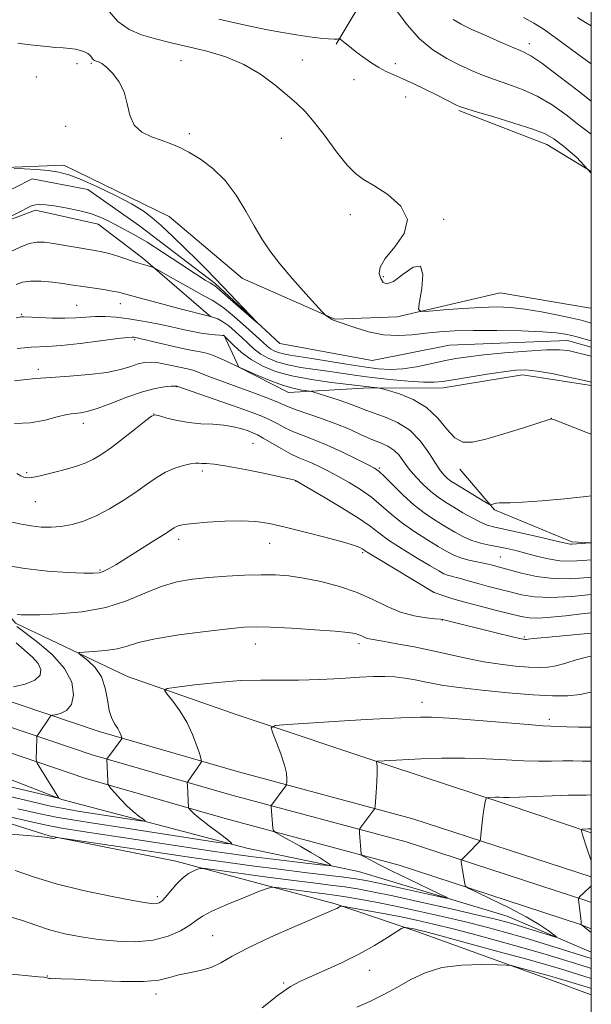
# Model space of a CAD drawing. Extents: x 2162300 to 2165200, y 297300 to 300200.
# Drawn here: x 2164859 to 2165000, y 298109 to 298353 of the extents above; entities that cross this region are included whole.
import ezdxf

# ---------------------------------------------------------------- set-up
doc = ezdxf.new("R2010")
doc.units = 0
doc.header["$MEASUREMENT"] = 0
doc.linetypes.add('rvrstm', pattern=[117.1, 50, -3.9, 0.5, -3.9, 0.5, -3.9, 0.5, -3.9, 50])
for name, color, linetype, lineweight in [('BREAKLINE DTM HARD', 7, 'Continuous', 0), ('CONTOUR INDEX', 41, 'Continuous', 13), ('CONTOUR INTERMEDIATE', 44, 'Continuous', 0), ('GRID LINE', 7, 'Continuous', 0), ('SPOT ELEVATION DTM', 2, 'Continuous', 13), ('STREAM - RIVER SINGLE LINE', 142, 'rvrstm', 0)]:
    doc.layers.add(name, color=color, linetype=linetype, lineweight=lineweight)

msp = doc.modelspace()

# ---------------------------------------------------------------- linework, layer by layer
at = {"layer": 'BREAKLINE DTM HARD', "extrusion": (0.1243644888119799, 0.2680249702998146, 0.955351291001545), "elevation": 350217.469633669, "flags": 128}
msp.add_lwpolyline([(-1838325.153004768, -1128772.06451437), (-1838312.414041388, -1128773.570577448), (-1838289.086712817, -1128771.979904084)], dxfattribs=at)
at = {"layer": 'BREAKLINE DTM HARD'}
for points in [[(2165000, 298415.41, 1070.03), (2164995.7, 298408.34, 1069.74), (2164981.94, 298393.43, 1068.92), (2164972.93, 298385.97, 1065.33), (2164948.04, 298365.19, 1062.46), (2164936.94, 298346.57, 1059.8)], [(2164726.26, 298314.65, 1054.24), (2164716.13, 298328.42, 1054.24), (2164712.37, 298342.75, 1053.98), (2164719.78, 298351.8, 1053.42), (2164727.77, 298344.39, 1052.49), (2164737.9, 298329.02, 1051.16), (2164758.12, 298316.33, 1050.75), (2164780.98, 298307.37, 1051.57), (2164803.31, 298296.82, 1052.13), (2164818.71, 298295.8, 1053.26), (2164831.43, 298305.39, 1053.67), (2164855.29, 298316.08, 1054.08), (2164869.63, 298316.66, 1054.85), (2164895.68, 298303.99, 1054.7), (2164913.78, 298288.64, 1055.36), (2164936.65, 298278.62, 1056.08), (2164952.04, 298279.19, 1057.72), (2164977.51, 298285.11, 1059.15), (2164999.3, 298281.46, 1059.62), (2165000, 298281.31, 1059.637)], [(2164905.98, 298279.22, 1058), (2164889.17, 298293.73, 1055.62), (2164878.12, 298302.08, 1054.6), (2164862.66, 298305.57, 1054.43), (2164850.77, 298301.12, 1053.98), (2164841.51, 298296.68, 1053.94), (2164833.59, 298290.48, 1053.54)], [(2164909.19, 298274.75, 1059.94), (2164912.93, 298266.8, 1061.99), (2164925.16, 298260.46, 1062.7), (2164943.74, 298261.58, 1060.35), (2164963.39, 298261.64, 1058.66), (2164983.03, 298264.88, 1058.6), (2165000, 298262.23, 1058.266)], [(2164885.4, 298190.32, 1077.34), (2164857.74, 298203.52, 1074.37), (2164841.76, 298222.59, 1071.71), (2164826.31, 298240.07, 1069.86), (2164815.66, 298249.06, 1067.45), (2164797.05, 298256.97, 1060.64)], [(2164967.54, 298241.57, 1060.55), (2164976.07, 298231.51, 1062.19), (2164995.21, 298223.6, 1063.72), (2165000, 298223.38, 1063.969)], [(2164658.25, 298206.25, 1063.54), (2164680.82, 298211.15, 1063.18), (2164713.35, 298214.5, 1063.13), (2164747.03, 298212.97, 1063.95), (2164785.56, 298205.73, 1065.8), (2164818.31, 298196.7, 1068.46), (2164851.96, 298185.59, 1072.25), (2164878.42, 298176.68, 1075.43), (2164912.79, 298166.75, 1078.91), (2164955.93, 298155.16, 1082.86), (2165000, 298140.783, 1085.879)], [(2164659.36, 298201.12, 1063.74), (2164681.65, 298205.96, 1063.38), (2164713.5, 298209.24, 1063.33), (2164746.43, 298207.74, 1064.15), (2164784.15, 298199.89, 1066), (2164816.57, 298190.96, 1068.66), (2164850.06, 298179.9, 1072.45), (2164876.63, 298170.95, 1075.63), (2164911.18, 298160.97, 1079.11), (2164954.22, 298149.41, 1083.06), (2164999.4, 298134.67, 1086.18), (2165000, 298134.423, 1086.235)], [(2164660.47, 298195.99, 1063.54), (2164682.48, 298200.77, 1063.18), (2164713.65, 298203.98, 1063.13), (2164745.73, 298202.52, 1063.95), (2164782.74, 298194.05, 1065.8), (2164814.83, 298185.22, 1068.46), (2164848.16, 298174.21, 1072.25), (2164874.84, 298165.22, 1075.43), (2164909.57, 298155.19, 1078.91), (2164952.51, 298143.66, 1082.86), (2164997.32, 298129.04, 1085.98), (2165000, 298127.937, 1086.23)], [(2164914.87, 298147.86, 1078.28), (2164869.17, 298159.94, 1074.08), (2164832.49, 298174.17, 1069.67), (2164800.06, 298185.23, 1066.39), (2164771.9, 298191.52, 1063.32), (2164741.62, 298197.27, 1061.57), (2164712.94, 298198.25, 1062.14), (2164688.52, 298197.65, 1062.19), (2164660.39, 298192.79, 1063.01), (2164637.58, 298184.23, 1063.01), (2164625.38, 298177.82, 1063.62), (2164610.02, 298166.09, 1064.55), (2164596.25, 298152.78, 1065.88), (2164578.8, 298129.89, 1067.93), (2164565.6, 298103.3, 1069.87), (2164550.29, 298072.46, 1072.69), (2164531.28, 298035.23, 1076.13), (2164506.98, 297993.75, 1079.71), (2164490.08, 297960.77, 1084.22), (2164466.84, 297917.69, 1088.37), (2164447.3, 297879.94, 1092.62), (2164432.02, 297841.13, 1096.42), (2164414.07, 297803.91, 1100)], [(2164885.4, 298190.32, 1077.34), (2164912.51, 298180.84, 1079.39), (2164950.25, 298168.21, 1082.26), (2164978.95, 298158.73, 1084.36), (2165000, 298151.675, 1086.23)], [(2165000, 298111.635, 1093.313), (2164991.96, 298114.64, 1092.83), (2164956.88, 298127.28, 1090.42), (2164936.68, 298134.12, 1087.81), (2164897.36, 298144.63, 1083.3), (2164866.01, 298150.91, 1081.92), (2164819.24, 298165.64, 1078.84), (2164791.6, 298173.52, 1077.05), (2164772.47, 298177.72, 1074.9)], [(2165000, 298122.218, 1084.725), (2164979.18, 298131.07, 1082.89), (2164942.5, 298142.11, 1080.53), (2164914.87, 298147.86, 1078.28)]]:
    msp.add_polyline3d(points, dxfattribs=at)
at = {"layer": 'CONTOUR INDEX', "flags": 128}
for points, elevation in [([(2164907.944, 298352.7990000001), (2164911.898, 298351.89), (2164916.032, 298350.9780000001), (2164920.005, 298350.165), (2164923.732, 298349.4671000001), (2164927.193, 298348.883), (2164930.342, 298348.4120000001), (2164933.034, 298348.067), (2164935.097, 298347.866), (2164936.424, 298347.8099000001), (2164937.164, 298347.8470000001), (2164937.528, 298347.9130000001), (2164937.7231, 298347.936), (2164937.9371, 298347.829), (2164940.262, 298345.9720000001), (2164941.76, 298344.812), (2164943.571, 298343.454), (2164945.546, 298342.061), (2164947.502, 298340.827), (2164949.333, 298339.8690000001), (2164951.229, 298339.0210000001), (2164953.451, 298338.046), (2164956.154, 298336.7810000001), (2164959.05, 298335.3690000001), (2164961.7439, 298334.0260000001), (2164966.658, 298331.5370000001), (2164967.472, 298331.1580000001), (2164968.722, 298330.7280000001), (2164971.292, 298329.958), (2164975.688, 298328.6690000001), (2164980.894, 298327.1031000001), (2164985.514, 298325.613), (2164988.567, 298324.411), (2164990.734, 298323.1570000001), (2164993.1081, 298321.372), (2164996.445, 298318.611), (2165000, 298314.716)], 1060), ([(2165000, 298250.1630000001), (2164998.682, 298250.6730000001), (2164990.899, 298253.7110000001), (2164990.249, 298253.942), (2164990.073, 298253.97), (2164989.8609, 298253.914), (2164983.012, 298251.719), (2164978.352, 298250.2671000001), (2164973.952, 298248.9780000001), (2164970.654, 298248.216), (2164968.251, 298248.242), (2164966.28, 298249.287), (2164964.311, 298251.433), (2164962.07, 298254.1580000001), (2164959.317, 298256.791), (2164955.9749, 298258.7930000001), (2164952.602, 298260.1510000001), (2164949.915, 298260.9830000001), (2164948.409, 298261.414), (2164947.693, 298261.589), (2164947.151, 298261.6560000001), (2164944.305, 298261.947), (2164942.189, 298262.214), (2164935.768, 298262.9940000001), (2164930.856, 298263.689), (2164925.995, 298264.5930000001), (2164921.946, 298265.7120000001), (2164918.675, 298267.056), (2164915.95, 298268.639), (2164913.597, 298270.42), (2164911.682, 298272.137), (2164909.262, 298274.535), (2164909.183, 298274.5590000001), (2164908.903, 298274.599), (2164908.247, 298274.6570000001), (2164907.089, 298274.7440000001), (2164905.505, 298274.895), (2164903.6231, 298275.153), (2164901.523, 298275.5480000001), (2164899.108, 298276.0750000001), (2164896.233, 298276.716), (2164892.839, 298277.4389000001), (2164889.205, 298278.148), (2164885.694, 298278.7330000001), (2164882.59, 298279.1080000001), (2164879.861, 298279.28), (2164877.3961, 298279.28), (2164875.065, 298279.1510000001), (2164872.652, 298278.9830000001), (2164869.925, 298278.876), (2164866.786, 298278.903), (2164863.688, 298279.0129), (2164859.812, 298279.187), (2164859.215, 298279.199), (2164859.02, 298279.191), (2164858.773, 298279.1560000001), (2164857.848, 298278.96)], 1060), ([(2165000, 298210.5820000001), (2164995.217, 298210.0870000001), (2164990.015, 298209.7930000001), (2164985.935, 298209.97), (2164982.756, 298210.5040000001), (2164979.9799, 298211.2050000001), (2164977.23, 298211.911), (2164974.6, 298212.5750000001), (2164972.301, 298213.1790000001), (2164970.483, 298213.7050000001), (2164969.034, 298214.153), (2164967.779, 298214.52), (2164966.58, 298214.8150000001), (2164965.453, 298215.0760000001), (2164964.455, 298215.35), (2164963.546, 298215.7180000001), (2164962.3061, 298216.3970000001), (2164960.219, 298217.638), (2164957.001, 298219.5750000001), (2164953.282, 298221.8640000001), (2164949.9249, 298224.0440000001), (2164947.489, 298225.8050000001), (2164945.326, 298227.4460000001), (2164942.483, 298229.422), (2164938.37, 298232.001), (2164933.826, 298234.721), (2164926.9, 298238.759), (2164926.708, 298238.827), (2164925.796, 298239.0530000001), (2164923.473, 298239.572), (2164919.374, 298240.4510000001), (2164914.435, 298241.4610000001), (2164909.919, 298242.3030000001), (2164906.803, 298242.7560000001), (2164904.913, 298242.917), (2164903.788, 298242.9620000001), (2164902.988, 298243.02), (2164902.167, 298243.03), (2164900.997, 298242.884), (2164899.25, 298242.4890000001), (2164897.09, 298241.801), (2164894.776, 298240.791), (2164892.491, 298239.4400000001), (2164890.108, 298237.786), (2164887.424, 298235.8781), (2164884.313, 298233.797), (2164880.963, 298231.757), (2164877.639, 298230.0000000001), (2164874.555, 298228.7169000001), (2164871.708, 298227.878), (2164869.042, 298227.4), (2164866.5, 298227.2071000001), (2164864.0351, 298227.257), (2164861.597, 298227.518), (2164859.166, 298227.9500000001), (2164856.835, 298228.481)], 1070), ([(2165000, 298177.807), (2164999.903, 298177.801), (2164996.804, 298177.7820000001), (2164993.924, 298177.862), (2164989.979, 298178.0210000001), (2164987.988, 298178.133), (2164984.365, 298178.412), (2164971.235, 298179.519), (2164964.854, 298180.0100000001), (2164960.553, 298180.2490000001), (2164957.796, 298180.285), (2164955.575, 298180.214), (2164952.967, 298180.1090000001), (2164949.387, 298179.944), (2164944.333, 298179.67), (2164937.662, 298179.265), (2164924.992, 298178.448), (2164921.881, 298178.175), (2164920.916, 298177.627), (2164921.273, 298176.334), (2164922.204, 298174.0170000001), (2164923.29, 298171.159), (2164924.19, 298168.4350000001), (2164924.652, 298166.382), (2164924.774, 298165.002), (2164924.7421, 298164.164), (2164924.702, 298163.725), (2164924.646, 298163.507), (2164924.524, 298163.3260000001), (2164921.016, 298158.545), (2164920.9, 298158.3150000001), (2164920.896, 298158.115), (2164921.348, 298152.817), (2164921.462, 298152.2129), (2164921.9259, 298151.7610000001), (2164923.137, 298151.072), (2164925.327, 298149.8740000001), (2164928.056, 298148.361), (2164930.72, 298146.838), (2164932.824, 298145.5650000001), (2164934.322, 298144.6), (2164935.281, 298143.952), (2164935.675, 298143.621), (2164935.117, 298143.577), (2164933.127, 298143.784), (2164929.459, 298144.194), (2164924.787, 298144.7270000001), (2164920.015, 298145.29), (2164915.78, 298145.823), (2164911.651, 298146.39), (2164906.926, 298147.084), (2164887.456, 298150.052), (2164874.334, 298152.037), (2164869.194, 298152.8590000001), (2164865.378, 298153.547), (2164861.972, 298154.27), (2164840.838, 298159.17)], 1080), ([(2165000, 298115.699), (2164998.365, 298116.202), (2164992.4121, 298118.024), (2164989.29, 298118.947), (2164984.363, 298120.341), (2164977.258, 298122.2980000001), (2164969.443, 298124.422), (2164962.848, 298126.199), (2164958.9, 298127.248), (2164957.024, 298127.725), (2164956.138, 298127.9190000001), (2164954.0689, 298128.302), (2164953.695, 298128.3150000001), (2164953.131, 298128.0419000001), (2164949.615, 298125.779), (2164946.419, 298123.827), (2164942.544, 298121.662), (2164938.278, 298119.536), (2164934.108, 298117.6240000001), (2164930.57, 298116.083), (2164927.964, 298114.9350000001), (2164925.641, 298113.6630000001), (2164922.718, 298111.616), (2164918.643, 298108.4190000001)], 1090)]:
    msp.add_lwpolyline(points, dxfattribs=dict(at, elevation=elevation))
at = {"layer": 'CONTOUR INTERMEDIATE', "flags": 128}
for points, elevation in [([(2164880.354, 298355.2110000001), (2164883.043, 298352.1730000001), (2164885.793, 298350.2330000001), (2164888.823, 298348.933), (2164892.3, 298347.876), (2164896.208, 298346.9070000001), (2164900.482, 298345.931), (2164905.03, 298344.839), (2164909.654, 298343.454), (2164914.131, 298341.5820000001), (2164918.254, 298339.1360000001), (2164921.88, 298336.4500000001), (2164924.883, 298333.9610000001), (2164927.234, 298331.936), (2164929.293, 298329.936), (2164931.513, 298327.349), (2164934.2, 298323.813), (2164937.061, 298319.963), (2164939.655, 298316.6840000001), (2164941.72, 298314.5820000001), (2164943.715, 298313.1570000001), (2164946.28, 298311.6310000001), (2164949.716, 298309.393), (2164952.962, 298306.5100000001), (2164954.619, 298303.219), (2164953.7691, 298299.7670000001), (2164951.4161, 298296.46), (2164949.045, 298293.617), (2164947.817, 298291.4670000001), (2164947.605, 298289.89), (2164947.957, 298288.676), (2164948.542, 298287.7230000001), (2164949.512, 298287.3470000001), (2164951.138, 298287.9720000001), (2164953.513, 298289.71), (2164956.012, 298291.439), (2164957.832, 298291.724), (2164958.406, 298289.627), (2164958.104, 298286.194), (2164957.532, 298282.964), (2164957.283, 298281.133), (2164957.899, 298280.518), (2164959.907, 298280.5930000001), (2164963.584, 298280.898), (2164968.202, 298281.2509), (2164972.781, 298281.535), (2164976.605, 298281.6470000001), (2164980.003, 298281.5260000001), (2164983.568, 298281.121), (2164987.674, 298280.426), (2164991.812, 298279.6020000001), (2164995.256, 298278.856), (2164997.47, 298278.3470000001), (2164998.673, 298278.045), (2165000, 298277.667)], 1058), ([(2164951.88, 298354.909), (2164954.4999, 298351.3480000001), (2164957.537, 298347.9300000001), (2164960.869, 298345.1850000001), (2164964.271, 298343.079), (2164967.492, 298341.436), (2164970.372, 298340.091), (2164973.122, 298338.9290000001), (2164976.044, 298337.85), (2164979.36, 298336.736), (2164982.9621, 298335.4230000001), (2164986.662, 298333.7320000001), (2164990.2891, 298331.558), (2164993.755, 298329.0930000001), (2164996.991, 298326.6020000001), (2165000, 298324.312)], 1062), ([(2164983.269, 298353.21), (2164985.802, 298351.808), (2164988.123, 298350.3590000001), (2164990.7711, 298348.5000000001), (2164997.905, 298343.1790000001), (2165000, 298341.687)], 1066), ([(2164996.552, 298353.199), (2164998.59, 298351.915), (2165000, 298351.0930000001)], 1068), ([(2164965.852, 298352.708), (2164967.83, 298351.496), (2164970.458, 298350.238), (2164973.904, 298348.698), (2164977.601, 298347.091), (2164983.032, 298344.8040000001), (2164985.031, 298343.743), (2164987.81, 298341.851), (2164992.011, 298338.7050000001), (2164996.776, 298335.029), (2165000, 298332.514)], 1064), ([(2164858.318, 298346.8370000001), (2164860.623, 298346.52), (2164863.033, 298346.2290000001), (2164865.429, 298345.9770000001), (2164867.639, 298345.7810000001), (2164869.529, 298345.6470000001), (2164871.1319, 298345.5220000001), (2164872.525, 298345.341), (2164873.762, 298345.0540000001), (2164874.812, 298344.677), (2164875.625, 298344.2390000001), (2164876.173, 298343.7760000001), (2164876.525, 298343.3360000001), (2164876.772, 298342.9720000001), (2164877.002, 298342.719), (2164877.2811, 298342.5480000001), (2164877.671, 298342.41), (2164878.239, 298342.2290000001), (2164879.062, 298341.812), (2164880.222, 298340.933), (2164881.726, 298339.425), (2164883.294, 298337.3360000001), (2164884.569, 298334.769), (2164885.345, 298331.878), (2164886.003, 298329.015), (2164887.074, 298326.5820000001), (2164888.928, 298324.8690000001), (2164891.294, 298323.72), (2164893.744, 298322.8700000001), (2164895.968, 298322.068), (2164898.139, 298321.1250000001), (2164900.55, 298319.8690000001), (2164903.395, 298318.1410000001), (2164906.476, 298315.839), (2164909.497, 298312.8740000001), (2164912.216, 298309.2501000001), (2164914.609, 298305.3520000001), (2164916.707, 298301.655), (2164918.597, 298298.48), (2164920.592, 298295.52), (2164923.065, 298292.314), (2164926.199, 298288.599), (2164929.443, 298284.9159), (2164933.513, 298280.399), (2164934.131, 298279.7500000001), (2164934.439, 298279.5060000001), (2164934.861, 298279.219), (2164935.392, 298278.8740000001), (2164935.922, 298278.564), (2164936.431, 298278.3331), (2164941.546, 298276.53), (2164944.965, 298275.502), (2164948.672, 298274.7550000001), (2164952.289, 298274.5590000001), (2164955.759, 298274.773), (2164959.111, 298275.154), (2164962.45, 298275.4950000001), (2164966.2, 298275.735), (2164970.864, 298275.8520000001), (2164976.671, 298275.8320000001), (2164982.7479, 298275.702), (2164987.95, 298275.497), (2164991.437, 298275.247), (2164993.6059, 298274.9500000001), (2164995.161, 298274.5980000001), (2164996.384, 298274.269), (2165000, 298273.2320000001)], 1056), ([(2164857.387, 298315.829), (2164859.867, 298315.7560000001), (2164862.911, 298315.5999), (2164865.894, 298315.3590000001), (2164868.4, 298314.993), (2164870.865, 298314.324), (2164873.938, 298313.137), (2164878.011, 298311.3221), (2164882.46, 298309.182), (2164886.407, 298307.1271), (2164889.241, 298305.4230000001), (2164891.425, 298303.7720000001), (2164893.69, 298301.737), (2164896.559, 298299.035), (2164899.714, 298296.0170000001), (2164902.6271, 298293.191), (2164904.936, 298290.9060000001), (2164906.932, 298288.873), (2164909.068, 298286.643), (2164917.384, 298277.8420000001), (2164917.339, 298277.808), (2164916.131, 298278.865), (2164908.893, 298285.243), (2164907.574, 298286.3810000001), (2164906.955, 298286.865), (2164905.898, 298287.481), (2164904.579, 298288.3), (2164902.1961, 298289.8430000001), (2164898.556, 298292.2440000001), (2164894.286, 298295.039), (2164890.219, 298297.616), (2164886.998, 298299.5110000001), (2164884.522, 298300.8480000001), (2164882.5, 298301.9), (2164880.64, 298302.89), (2164878.652, 298303.8370000001), (2164876.245, 298304.71), (2164873.265, 298305.4790000001), (2164870.102, 298306.116), (2164867.283, 298306.594), (2164865.205, 298306.887), (2164863.744, 298306.9890000001), (2164862.647, 298306.894), (2164861.659, 298306.5930000001), (2164860.515, 298306.0509), (2164858.951, 298305.226), (2164856.835, 298304.1300000001)], 1054), ([(2165000, 298269.486), (2164994.62, 298270.758), (2164994.211, 298270.841), (2164992.17, 298271.024), (2164988.9159, 298271.003), (2164984.1079, 298270.7249), (2164978.58, 298270.2770000001), (2164973.458, 298269.786), (2164969.564, 298269.338), (2164966.507, 298268.876), (2164963.593, 298268.308), (2164960.298, 298267.588), (2164956.792, 298266.867), (2164953.417, 298266.345), (2164950.378, 298266.1780000001), (2164947.338, 298266.3530000001), (2164943.822, 298266.8150000001), (2164939.551, 298267.49), (2164930.943, 298268.91), (2164925.599, 298269.724), (2164923.954, 298270.0289), (2164922.664, 298270.3860000001), (2164921.618, 298270.818), (2164920.741, 298271.3310000001), (2164919.908, 298271.974), (2164918.814, 298272.9510000001), (2164917.107, 298274.508), (2164914.604, 298276.7450000001), (2164911.805, 298279.1900000001), (2164909.38, 298281.2280000001), (2164907.747, 298282.4510000001), (2164906.319, 298283.292), (2164904.256, 298284.3910000001), (2164901.031, 298286.181), (2164897.364, 298288.2600000001), (2164892.555, 298291.0050000001), (2164891.777, 298291.4060000001), (2164891.2899, 298291.562), (2164890.5269, 298291.7670000001), (2164889.326, 298292.1140000001), (2164887.626, 298292.6470000001), (2164883.049, 298294.161), (2164880.835, 298294.8430000001), (2164879.028, 298295.302), (2164877.331, 298295.626), (2164867.102, 298297.3260000001), (2164864.907, 298297.6291), (2164863.014, 298297.6620000001), (2164861.077, 298297.286), (2164858.84, 298296.4280000001), (2164856.416, 298295.2560000001)], 1056), ([(2165000, 298263.088), (2164999.001, 298263.311), (2164997.159, 298263.72), (2164994.036, 298264.4), (2164990.24, 298265.1740000001), (2164986.647, 298265.795), (2164983.855, 298266.0669), (2164981.342, 298265.99), (2164978.306, 298265.6171), (2164974.239, 298265.015), (2164969.7991, 298264.3210000001), (2164963.274, 298263.241), (2164961.137, 298263.02), (2164958.526, 298263.0380000001), (2164954.735, 298263.292), (2164950.24, 298263.7120000001), (2164945.81, 298264.2120000001), (2164942.023, 298264.721), (2164935.358, 298265.708), (2164931.803, 298266.189), (2164928.227, 298266.7060000001), (2164924.9749, 298267.311), (2164922.304, 298268.05), (2164920.14, 298268.943), (2164918.324, 298270.007), (2164916.705, 298271.2450000001), (2164915.174, 298272.6200000001), (2164913.627, 298274.085), (2164912.004, 298275.573), (2164910.405, 298276.9350000001), (2164908.972, 298278.0040000001), (2164907.69, 298278.6971), (2164905.919, 298279.269), (2164898.108, 298281.2980000001), (2164892.675, 298282.7280000001), (2164887.971, 298283.9840000001), (2164885.006, 298284.7930000001), (2164883.213, 298285.259), (2164881.635, 298285.5800000001), (2164879.545, 298285.914), (2164874.902, 298286.584), (2164871.41, 298287.1140000001), (2164869.435, 298287.4010000001), (2164866.872, 298287.7330000001), (2164864.049, 298287.992), (2164861.447, 298288.0260000001), (2164859.433, 298287.7340000001), (2164857.922, 298287.216)], 1058), ([(2165000, 298234.9940000001), (2164998.734, 298234.8050000001), (2164993.3891, 298234.2110000001), (2164987.744, 298233.7110000001), (2164982.973, 298233.382), (2164979.942, 298233.264), (2164977.355, 298233.2550000001), (2164976.585, 298233.143), (2164975.928, 298232.9680000001), (2164975.449, 298232.806), (2164975.139, 298232.7450000001), (2164974.683, 298232.9290000001), (2164973.69, 298233.515), (2164966.308, 298237.9680000001), (2164965.303, 298238.621), (2164964.502, 298239.2340000001), (2164963.687, 298240.007), (2164962.717, 298241.1780000001), (2164961.474, 298243.001), (2164959.848, 298245.589), (2164957.772, 298248.4990000001), (2164955.188, 298251.1510000001), (2164952.122, 298253.1021), (2164948.94, 298254.4500000001), (2164946.095, 298255.432), (2164943.88, 298256.257), (2164941.963, 298257.036), (2164939.853, 298257.85), (2164937.243, 298258.7450000001), (2164934.554, 298259.605), (2164931.162, 298260.643), (2164930.475, 298260.807), (2164928.471, 298261.073), (2164926.547, 298261.4620000001), (2164923.955, 298262.2170000001), (2164920.792, 298263.3979), (2164917.611, 298264.725), (2164912.595, 298266.939), (2164910.009, 298268.159), (2164907.966, 298269.0710000001), (2164905.956, 298269.861), (2164904.247, 298270.3520000001), (2164902.474, 298270.702), (2164900.115, 298271.153), (2164896.867, 298271.867), (2164893.328, 298272.6979), (2164888.447, 298273.865), (2164887.493, 298274.077), (2164887.024, 298274.161), (2164886.563, 298274.188), (2164885.447, 298274.0980000001), (2164882.968, 298273.8030000001), (2164878.741, 298273.263), (2164873.672, 298272.632), (2164868.992, 298272.115), (2164865.634, 298271.86), (2164861.597, 298271.715), (2164859.911, 298271.5681), (2164858.173, 298271.371)], 1062), ([(2165000, 298223.322), (2164999.797, 298223.3050000001), (2164995.199, 298223.0110000001), (2164994.843, 298223.024), (2164994.387, 298223.105), (2164991.067, 298223.8769), (2164987.32, 298224.736), (2164982.903, 298225.7340000001), (2164976.171, 298227.224), (2164974.283, 298227.7340000001), (2164972.581, 298228.422), (2164970.5461, 298229.4830000001), (2164968.278, 298230.7880000001), (2164966.034, 298232.1290000001), (2164964.009, 298233.363), (2164962.142, 298234.599), (2164960.313, 298236.013), (2164958.443, 298237.724), (2164956.63, 298239.627), (2164955.017, 298241.563), (2164953.6861, 298243.384), (2164952.4921, 298244.987), (2164951.231, 298246.2820000001), (2164949.727, 298247.2330000001), (2164947.908, 298248.028), (2164945.731, 298248.912), (2164943.163, 298250.062), (2164940.214, 298251.4010000001), (2164936.908, 298252.7880000001), (2164933.344, 298254.0930000001), (2164927.1139, 298256.198), (2164925.214, 298256.9240000001), (2164922.144, 298258.27), (2164919.86, 298259.183), (2164917.065, 298260.24), (2164914.062, 298261.3370000001), (2164908.433, 298263.3471), (2164906.118, 298264.2070000001), (2164904.286, 298264.944), (2164902.88, 298265.5341), (2164901.805, 298265.954), (2164900.931, 298266.2050000001), (2164898.6839, 298266.648), (2164894.689, 298267.515), (2164892.66, 298267.883), (2164891.014, 298268.034), (2164889.578, 298267.933), (2164888.065, 298267.561), (2164886.194, 298266.9340000001), (2164883.695, 298266.1850000001), (2164880.303, 298265.4790000001), (2164875.912, 298264.941), (2164871.061, 298264.545), (2164866.45, 298264.2230000001), (2164862.646, 298263.9240000001), (2164859.694, 298263.648), (2164857.5059, 298263.41)], 1064), ([(2165000, 298219.1350000001), (2164997.881, 298218.9539), (2164994.977, 298218.7940000001), (2164992.221, 298218.9080000001), (2164989.333, 298219.3810000001), (2164986.425, 298220.0760000001), (2164983.705, 298220.8040000001), (2164981.318, 298221.415), (2164979.155, 298221.916), (2164977.045, 298222.355), (2164974.86, 298222.786), (2164972.639, 298223.292), (2164970.466, 298223.9620000001), (2164968.388, 298224.8640000001), (2164966.309, 298225.987), (2164964.096, 298227.2990000001), (2164961.649, 298228.792), (2164959.001, 298230.552), (2164956.217, 298232.692), (2164953.4051, 298235.2220000001), (2164950.843, 298237.751), (2164948.854, 298239.7880000001), (2164947.581, 298241.013), (2164946.457, 298241.806), (2164944.739, 298242.7180000001), (2164941.913, 298244.145), (2164938.373, 298245.8690000001), (2164934.745, 298247.519), (2164931.537, 298248.812), (2164928.783, 298249.84), (2164926.4019, 298250.7830000001), (2164924.307, 298251.78), (2164922.393, 298252.7980000001), (2164920.5499, 298253.7610000001), (2164918.618, 298254.6350000001), (2164916.2371, 298255.5600000001), (2164912.998, 298256.721), (2164908.733, 298258.21), (2164897.55, 298262.0701), (2164897.444, 298262.0810000001), (2164897.07, 298262.074), (2164896.182, 298262.024), (2164894.576, 298261.882), (2164892.205, 298261.491), (2164889.065, 298260.671), (2164885.257, 298259.338), (2164881.316, 298257.813), (2164877.883, 298256.5170000001), (2164875.435, 298255.762), (2164873.788, 298255.437), (2164871.491, 298255.214), (2164870.101, 298254.9720000001), (2164868.029, 298254.471), (2164865.019, 298253.686), (2164861.359, 298252.9950000001), (2164857.474, 298252.877)], 1066), ([(2165000, 298214.887), (2164999.25, 298214.808), (2164994.937, 298214.487), (2164990.577, 298214.508), (2164986.44, 298215.025), (2164982.789, 298215.828), (2164977.902, 298217.166), (2164975.853, 298217.708), (2164975.23, 298217.884), (2164974.504, 298218.074), (2164973.394, 298218.314), (2164971.726, 298218.64), (2164969.739, 298219.066), (2164967.7781, 298219.601), (2164966.061, 298220.275), (2164964.319, 298221.1900000001), (2164962.158, 298222.469), (2164959.325, 298224.183), (2164956.142, 298226.208), (2164953.071, 298228.368), (2164950.447, 298230.514), (2164948.084, 298232.599), (2164945.669, 298234.605), (2164942.975, 298236.5071), (2164940.142, 298238.264), (2164937.396, 298239.8260000001), (2164934.927, 298241.1560000001), (2164932.759, 298242.2490000001), (2164930.877, 298243.112), (2164927.582, 298244.4620000001), (2164925.689, 298245.367), (2164923.4, 298246.6360000001), (2164918.955, 298249.252), (2164917.496, 298250.045), (2164916.374, 298250.5481), (2164915.188, 298250.9840000001), (2164913.611, 298251.5119), (2164911.605, 298252.0530000001), (2164909.205, 298252.465), (2164906.465, 298252.664), (2164903.518, 298252.792), (2164900.519, 298253.045), (2164897.639, 298253.5550000001), (2164895.139, 298254.183), (2164893.298, 298254.726), (2164892.224, 298254.971), (2164891.346, 298254.6800000001), (2164889.923, 298253.606), (2164887.452, 298251.64), (2164884.382, 298249.2231000001), (2164881.404, 298246.933), (2164879.023, 298245.2180000001), (2164877.014, 298243.997), (2164874.967, 298243.0579), (2164872.583, 298242.225), (2164869.995, 298241.4680000001), (2164867.444, 298240.7940000001), (2164865.144, 298240.216), (2164863.198, 298239.77), (2164861.681, 298239.4990000001), (2164860.615, 298239.439), (2164859.814, 298239.59), (2164859.038, 298239.942), (2164858.019, 298240.5199000001)], 1068), ([(2165000, 298206.007), (2164997.551, 298205.7670000001), (2164993.647, 298205.3420000001), (2164990.015, 298204.964), (2164986.98, 298204.7560000001), (2164984.697, 298204.8200000001), (2164982.631, 298205.1690000001), (2164976.558, 298206.6570000001), (2164972.5511, 298207.653), (2164968.757, 298208.6460000001), (2164965.752, 298209.5210000001), (2164963.588, 298210.2230000001), (2164961.133, 298211.0970000001), (2164961.006, 298211.1611), (2164946.662, 298219.79), (2164944.648, 298221.028), (2164943.367, 298221.862), (2164942.799, 298222.1730000001), (2164941.4709, 298222.682), (2164938.8019, 298223.5000000001), (2164934.488, 298224.6740000001), (2164929.327, 298225.9990000001), (2164924.3941, 298227.208), (2164920.462, 298228.0820000001), (2164917.1019, 298228.601), (2164913.581, 298228.7930000001), (2164909.423, 298228.704), (2164905.172, 298228.442), (2164901.628, 298228.133), (2164899.379, 298227.872), (2164898.162, 298227.6460000001), (2164897.502, 298227.412), (2164896.93, 298227.0921000001), (2164894.269, 298225.345), (2164891.485, 298223.5550000001), (2164888.153, 298221.443), (2164884.966, 298219.454), (2164882.477, 298217.943), (2164880.669, 298216.912), (2164879.382, 298216.2710000001), (2164878.367, 298215.9350000001), (2164877.009, 298215.8260000001), (2164874.602, 298215.8699), (2164870.665, 298216.0210000001), (2164865.597, 298216.3540000001), (2164860.021, 298216.971), (2164854.552, 298217.91)], 1072), ([(2165000, 298201.0311), (2164993.894, 298200.403), (2164988.622, 298199.959), (2164985.637, 298199.694), (2164984.415, 298199.5550000001), (2164983.924, 298199.464), (2164983.757, 298199.458), (2164983.556, 298199.4680000001), (2164983.209, 298199.513), (2164982.278, 298199.708), (2164980.239, 298200.191), (2164976.822, 298201.037), (2164963.882, 298204.2560000001), (2164963.349, 298204.377), (2164962.707, 298204.466), (2164961.44, 298204.588), (2164959.187, 298204.823), (2164956.201, 298205.3150000001), (2164952.889, 298206.224), (2164949.553, 298207.638), (2164946.057, 298209.346), (2164942.163, 298211.066), (2164937.748, 298212.557), (2164933.172, 298213.7500000001), (2164928.912, 298214.6200000001), (2164925.285, 298215.1570000001), (2164921.953, 298215.411), (2164918.417, 298215.448), (2164914.323, 298215.329), (2164909.9, 298215.0930000001), (2164905.522, 298214.7751), (2164901.465, 298214.367), (2164897.614, 298213.703), (2164893.756, 298212.5750000001), (2164889.678, 298210.8860000001), (2164885.166, 298208.9890000001), (2164880.009, 298207.3480000001), (2164874.187, 298206.314), (2164868.452, 298205.796), (2164863.75, 298205.5860000001), (2164860.758, 298205.513), (2164859.092, 298205.529), (2164858.096, 298205.6200000001)], 1074), ([(2164858.069, 298202.6570000001), (2164860.006, 298201.16), (2164863.166, 298198.778), (2164866.792, 298195.721), (2164869.87, 298192.3150000001), (2164871.608, 298188.889), (2164872.067, 298185.7961), (2164871.526, 298183.39), (2164870.296, 298181.916), (2164868.8109, 298181.1800000001), (2164867.536, 298180.876), (2164866.811, 298180.7280000001), (2164866.4739, 298180.572), (2164866.236, 298180.2761), (2164863.311, 298175.986), (2164863.099, 298175.6520000001), (2164863.016, 298175.405), (2164862.992, 298175.035), (2164862.852, 298169.806), (2164862.879, 298169.3699), (2164863.11, 298168.8530000001), (2164863.744, 298167.813), (2164868.462, 298160.259), (2164868.343, 298160.2519), (2164867.31, 298160.4840000001), (2164845.349, 298165.6891000001)], 1074), ([(2165000, 298195.292), (2164999.164, 298195.143), (2164996.2911, 298194.399), (2164993.674, 298193.595), (2164991.343, 298192.9340000001), (2164989.2639, 298192.5750000001), (2164987.13, 298192.4941000001), (2164984.565, 298192.622), (2164981.301, 298192.903), (2164977.5091, 298193.344), (2164973.465, 298193.965), (2164969.382, 298194.7710000001), (2164960.834, 298196.6690000001), (2164956.257, 298197.6019000001), (2164951.951, 298198.416), (2164948.509, 298199.028), (2164945.1491, 298199.596), (2164944.457, 298199.775), (2164943.858, 298200.0260000001), (2164943.237, 298200.329), (2164942.5471, 298200.633), (2164941.6369, 298200.905), (2164939.925, 298201.1740000001), (2164936.722, 298201.486), (2164931.69, 298201.863), (2164925.894, 298202.237), (2164920.75, 298202.519), (2164917.19, 298202.6250000001), (2164914.22, 298202.508), (2164910.362, 298202.1290000001), (2164904.64, 298201.471), (2164898.077, 298200.612), (2164892.201, 298199.6520000001), (2164888.122, 298198.6900000001), (2164885.305, 298197.8200000001), (2164882.803, 298197.134), (2164879.928, 298196.697), (2164877.031, 298196.46), (2164874.726, 298196.349), (2164873.5, 298196.2660000001), (2164873.342, 298196.024), (2164874.118, 298195.4190000001), (2164875.629, 298194.2760000001), (2164877.42, 298192.558), (2164878.975, 298190.2610000001), (2164879.9179, 298187.4570000001), (2164880.449, 298184.5210000001), (2164880.908, 298181.903), (2164881.551, 298179.942), (2164882.297, 298178.54), (2164882.977, 298177.487), (2164883.46, 298176.612), (2164883.76, 298175.9130000001), (2164884.01, 298175.1580000001), (2164884.018, 298175.0270000001), (2164883.957, 298174.9190000001), (2164880.461, 298170.1), (2164880.325, 298169.8800000001), (2164880.31, 298169.769), (2164880.498, 298164.5100000001), (2164880.549, 298163.819), (2164880.76, 298163.339), (2164881.312, 298162.6559), (2164882.329, 298161.474), (2164883.6979, 298159.953), (2164885.251, 298158.367), (2164886.817, 298156.9560000001), (2164888.213, 298155.8200000001), (2164889.256, 298155.023), (2164889.73, 298154.612), (2164889.29, 298154.5550000001), (2164887.5581, 298154.807), (2164873.166, 298157.0320000001), (2164870.073, 298157.5650000001), (2164866.406, 298158.3030000001), (2164861.563, 298159.383), (2164855.543, 298160.7821000001)], 1076), ([(2164857.903, 298198.67), (2164861.925, 298195.0700000001), (2164863.296, 298193.551), (2164863.991, 298192.061), (2164863.801, 298190.653), (2164862.5119, 298189.416), (2164860.09, 298188.432), (2164857.205, 298187.7320000001)], 1072), ([(2165000, 298186.454), (2164999.891, 298186.422), (2164997.227, 298185.8370000001), (2164994.198, 298185.5270000001), (2164990.453, 298185.5110000001), (2164985.574, 298185.775), (2164979.417, 298186.287), (2164972.928, 298186.932), (2164967.328, 298187.577), (2164963.492, 298188.121), (2164960.9301, 298188.588), (2164958.812, 298189.0320000001), (2164956.475, 298189.4890000001), (2164953.948, 298189.904), (2164951.426, 298190.2010000001), (2164948.993, 298190.3231), (2164946.267, 298190.2810000001), (2164942.75, 298190.1040000001), (2164938.139, 298189.834), (2164932.898, 298189.566), (2164927.688, 298189.4070000001), (2164922.965, 298189.415), (2164918.372, 298189.443), (2164913.352, 298189.2940000001), (2164907.6199, 298188.8420000001), (2164901.997, 298188.237), (2164897.579, 298187.699), (2164895.19, 298187.3470000001), (2164894.573, 298186.894), (2164895.197, 298185.953), (2164896.564, 298184.236), (2164898.289, 298181.855), (2164900.018, 298179.0220000001), (2164901.454, 298175.991), (2164902.536, 298173.1730000001), (2164903.2589, 298171.019), (2164903.626, 298169.8200000001), (2164903.659, 298169.2290000001), (2164903.385, 298168.74), (2164900.35, 298164.4121000001), (2164900.218, 298164.202), (2164900.18, 298163.936), (2164900.205, 298163.388), (2164900.495, 298157.889), (2164900.561, 298157.738), (2164900.733, 298157.525), (2164901.103, 298157.116), (2164901.892, 298156.3690000001), (2164903.3579, 298155.1360000001), (2164905.6, 298153.376), (2164908.1, 298151.47), (2164910.179, 298149.9020000001), (2164911.147, 298149.061), (2164910.248, 298148.9460000001), (2164906.712, 298149.46), (2164884.006, 298152.969), (2164877.486, 298153.964), (2164872.28, 298154.789), (2164867.8, 298155.5810000001), (2164863.411, 298156.4790000001), (2164858.281, 298157.637)], 1078), ([(2165000, 298169.4181000001), (2164999.934, 298169.414), (2164997.78, 298169.399), (2164995.475, 298169.436), (2164992.9609, 298169.4560000001), (2164990.168, 298169.415), (2164986.979, 298169.3810000001), (2164983.266, 298169.449), (2164978.9359, 298169.6740000001), (2164974.048, 298169.947), (2164968.698, 298170.1200000001), (2164963.09, 298170.0870000001), (2164957.878, 298169.921), (2164948.802, 298169.4820000001), (2164946.986, 298169.356), (2164946.875, 298169.2930000001), (2164946.916, 298169.145), (2164947.019, 298168.816), (2164947.11, 298168.056), (2164947.123, 298166.5710000001), (2164947.014, 298164.238), (2164946.838, 298161.6119), (2164946.672, 298159.4190000001), (2164946.559, 298158.1740000001), (2164946.399, 298157.558), (2164946.054, 298157.0430000001), (2164942.831, 298152.7330000001), (2164942.72, 298152.5480000001), (2164942.694, 298152.279), (2164942.73, 298151.698), (2164943.139, 298146.414), (2164943.19, 298146.2230000001), (2164943.439, 298146.0270000001), (2164944.103, 298145.6570000001), (2164945.392, 298144.9610000001), (2164947.503, 298143.861), (2164950.628, 298142.2930000001), (2164954.761, 298140.2830000001), (2164962.592, 298136.542), (2164964.403, 298135.6501), (2164964.223, 298135.513), (2164961.896, 298136.012), (2164952.272, 298138.176), (2164947.5369, 298139.225), (2164944.302, 298139.91), (2164941.814, 298140.344), (2164938.887, 298140.731), (2164929.098, 298141.887), (2164922.792, 298142.6580000001), (2164916.125, 298143.524), (2164909.677, 298144.4010000001), (2164904.058, 298145.192), (2164899.5941, 298145.841), (2164884.182, 298148.138), (2164869.086, 298150.3580000001), (2164867.958, 298150.5060000001), (2164867.735, 298150.4889000001), (2164867.61, 298150.4180000001), (2164867.418, 298150.344), (2164867.152, 298150.301), (2164866.818, 298150.314), (2164866.46, 298150.3700000001), (2164865.698, 298150.5320000001), (2164864.244, 298150.694), (2164860.667, 298151.0100000001), (2164854.294, 298151.4940000001)], 1082), ([(2165000, 298161.029), (2164999.965, 298161.0270000001), (2164998.756, 298161.0149000001), (2164997.025, 298161.0100000001), (2164994.299, 298160.954), (2164990.357, 298160.8100000001), (2164985.971, 298160.6300000001), (2164982.1671, 298160.487), (2164979.702, 298160.4350000001), (2164978.265, 298160.444), (2164977.278, 298160.4620000001), (2164976.288, 298160.4510000001), (2164974.603, 298160.3831), (2164974.196, 298160.3480000001), (2164974.021, 298160.2340000001), (2164973.929, 298159.941), (2164973.797, 298159.3700000001), (2164973.611, 298158.4060000001), (2164973.384, 298156.9300000001), (2164973.134, 298154.9301000001), (2164972.714, 298151.088), (2164972.594, 298150.113), (2164972.424, 298149.623), (2164972.057, 298149.198), (2164969.724, 298146.806), (2164967.915, 298145.0331000001), (2164967.855, 298144.8740000001), (2164967.876, 298144.616), (2164968.035, 298143.426), (2164968.182, 298142.4500000001), (2164968.752, 298139.074), (2164968.948, 298138.493), (2164969.708, 298137.952), (2164971.685, 298136.9890000001), (2164975.251, 298135.2859), (2164979.665, 298133.116), (2164983.9071, 298130.899), (2164987.155, 298128.993), (2164989.382, 298127.5060000001), (2164990.761, 298126.486), (2164991.405, 298125.966), (2164991.185, 298125.9180000001), (2164989.913, 298126.3019), (2164984.579, 298127.9730000001), (2164981.683, 298128.861), (2164979.208, 298129.5810000001), (2164976.337, 298130.3250000001), (2164971.9541, 298131.365), (2164965.403, 298132.865), (2164957.862, 298134.5600000001), (2164950.967, 298136.073), (2164945.9281, 298137.1240000001), (2164942.264, 298137.802), (2164939.068, 298138.2880000001), (2164935.531, 298138.747), (2164931.229, 298139.278), (2164925.839, 298139.959), (2164919.317, 298140.823), (2164904.645, 298142.8210000001), (2164903.395, 298142.8920000001), (2164902.724, 298142.708), (2164901.764, 298142.3030000001), (2164900.465, 298141.596), (2164898.977, 298140.4780000001), (2164897.45, 298138.922), (2164896.02, 298137.2269000001), (2164894.817, 298135.7720000001), (2164893.928, 298134.846), (2164893.246, 298134.3690000001), (2164892.622, 298134.1730000001), (2164891.796, 298134.138), (2164890.085, 298134.3470000001), (2164886.701, 298134.937), (2164881.194, 298135.993), (2164874.477, 298137.4180000001), (2164867.805, 298139.067), (2164862.189, 298140.784), (2164857.675, 298142.368)], 1084), ([(2165000, 298152.64), (2164999.869, 298152.638), (2164999.329, 298152.628), (2164997.7821, 298152.5600000001), (2164997.537, 298152.4990000001), (2164997.553, 298152.148), (2164997.842, 298151.209), (2164999.092, 298147.388), (2164999.797, 298145.2830000001), (2165000, 298144.748)], 1086), ([(2165000, 298120.638), (2164992.87, 298122.878), (2164992.858, 298122.876), (2164988.392, 298124.257), (2164983.57, 298125.708), (2164978.8529, 298127.061), (2164974.076, 298128.346), (2164968.919, 298129.643), (2164963.197, 298131.0000000001), (2164957.275, 298132.3359000001), (2164951.652, 298133.54), (2164946.741, 298134.5220000001), (2164942.613, 298135.2820000001), (2164939.25, 298135.844), (2164936.559, 298136.242), (2164934.1439, 298136.561), (2164931.53, 298136.894), (2164928.432, 298137.3040000001), (2164922.839, 298138.0701), (2164921.369, 298138.2170000001), (2164920.127, 298137.996), (2164918.05, 298137.2180000001), (2164914.451, 298135.7940000001), (2164910.156, 298134.036), (2164906.369, 298132.3570000001), (2164903.949, 298131.056), (2164902.382, 298129.975), (2164900.809, 298128.839), (2164898.529, 298127.4790000001), (2164895.475, 298126.1310000001), (2164891.735, 298125.1360000001), (2164887.436, 298124.7450000001), (2164882.841, 298124.866), (2164878.253, 298125.319), (2164873.919, 298125.9539), (2164869.89, 298126.751), (2164866.165, 298127.721), (2164862.715, 298128.844), (2164859.414, 298129.981), (2164856.107, 298130.965)], 1086), ([(2165000, 298138.547), (2164997.926, 298136.6020000001), (2164997.919, 298136.585), (2164997.288, 298135.988), (2164996.944, 298135.622), (2164996.848, 298135.2450000001), (2164996.916, 298134.534), (2164997.407, 298130.481), (2164997.494, 298129.65), (2164997.5331, 298129.0600000001), (2164997.549, 298128.9720000001), (2164997.615, 298128.905), (2165000, 298127.068)], 1086), ([(2165000, 298118.165), (2164999.311, 298118.3800000001), (2164992.635, 298120.4499000001), (2164988.841, 298121.6020000001), (2164983.966, 298123.025), (2164978.0551, 298124.6790000001), (2164971.759, 298126.384), (2164965.883, 298127.921), (2164961.001, 298129.132), (2164956.768, 298130.099), (2164952.607, 298130.959), (2164948.161, 298131.811), (2164943.944, 298132.5860000001), (2164938.896, 298133.4840000001), (2164938.2, 298133.5760000001), (2164938, 298133.524), (2164937.499, 298133.216), (2164937.101, 298133.001), (2164936.478, 298132.708), (2164934.997, 298132.0650000001), (2164926.78, 298128.557), (2164920.73, 298125.893), (2164915.1931, 298123.2849), (2164911.242, 298121.164), (2164908.456, 298119.567), (2164906.042, 298118.4300000001), (2164903.389, 298117.6690000001), (2164900.624, 298117.111), (2164898.058, 298116.564), (2164895.802, 298115.9010000001), (2164893.179, 298115.2720000001), (2164889.313, 298114.8970000001), (2164883.726, 298114.921), (2164877.537, 298115.191), (2164872.265, 298115.4830000001), (2164869.045, 298115.623), (2164867.487, 298115.644), (2164866.819, 298115.6310000001), (2164866.394, 298115.6510000001), (2164866.069, 298115.703), (2164865.827, 298115.7660000001), (2164865.467, 298115.876), (2164865.239, 298115.9180000001), (2164864.778, 298115.966), (2164863.401, 298116.095), (2164855.05, 298116.91)], 1088), ([(2165000, 298113.24), (2164999.299, 298113.4549), (2164991.105, 298115.921), (2164989.372, 298116.409), (2164981.714, 298118.496), (2164980.3091, 298118.849), (2164979.04, 298118.997), (2164976.818, 298119.069), (2164972.907, 298119.128), (2164967.981, 298118.9790000001), (2164963.063, 298118.363), (2164958.939, 298117.111), (2164955.431, 298115.4060000001), (2164952.121, 298113.52), (2164948.6989, 298111.6900000001), (2164945.284, 298110.014), (2164942.102, 298108.5540000001)], 1092)]:
    msp.add_lwpolyline(points, dxfattribs=dict(at, elevation=elevation))
at = {"layer": 'GRID LINE', "flags": 128}
msp.add_lwpolyline([(2162500, 297500), (2165000, 297500), (2165000, 300000), (2162500, 300000), (2162500, 297500)], dxfattribs=at)
at = {"layer": 'SPOT ELEVATION DTM'}
for p in [(2164984.66, 298346.75, 1064.54), (2164872.92, 298341.8, 1055.71), (2164876.45, 298341.87, 1055.82), (2164898.64, 298342.5, 1057.09), (2164928.62, 298342.69, 1058.79), (2164951.58, 298341.74, 1060.48), (2164862.9, 298338.44, 1055.33), (2164941.34, 298337.85, 1059.18), (2164954.15, 298333.55, 1059.23), (2164870.13, 298326.27, 1055.69), (2164900.69, 298324.43, 1056.3), (2164923.39, 298323.32, 1057.21), (2164940.45, 298304.41, 1057.49), (2164963.49, 298303.26, 1058.12), (2164948.6, 298289.16, 1058.14), (2164872.8, 298282.06, 1059.02), (2164883.61, 298282.43, 1058.63), (2164859.22, 298279.79, 1059.85), (2164887.19, 298273.59, 1062.25), (2164863.34, 298266.25, 1063.54), (2164897.51, 298261.91, 1066.07), (2164891.84, 298255.22, 1067.99), (2164990.15, 298254.1, 1059.99), (2164874.51, 298252.85, 1066.56), (2164916.4, 298247.95, 1069.05), (2164947.63, 298241.85, 1065.82), (2164860.45, 298240.71, 1067.77), (2164903.88, 298241.08, 1070.37), (2164926.95, 298238.64, 1070.03), (2164862.66, 298233.55, 1068.84), (2164898.04, 298224.17, 1072.48), (2164920.54, 298223.21, 1072.83), (2164943.48, 298220.95, 1072.24), (2164977.54, 298219.86, 1067.05), (2164878.63, 298216.63, 1071.83), (2164961.15, 298211.12, 1071.99), (2164963.19, 298204.31, 1074.04), (2164983.47, 298200.05, 1073.83), (2164917.02, 298198.35, 1076.69), (2164942.63, 298198.39, 1076.43), (2164958.15, 298183.95, 1079.3), (2164989.61, 298179.71, 1079.61), (2164892.79, 298135.89, 1083.62), (2164906.45, 298126.27, 1087.11), (2164945.23, 298117.68, 1090.68), (2164865.57, 298116.29, 1087.94), (2164923.99, 298114.59, 1089.8), (2164892.46, 298111.86, 1088.47)]:
    msp.add_point(p, dxfattribs=at)
at = {"layer": 'STREAM - RIVER SINGLE LINE'}
msp.add_polyline3d([(2165000, 298271.697, 1055.311), (2164994.15, 298273.31, 1055.26), (2164964.95, 298272.17, 1054.64), (2164945.84, 298268.39, 1054.29), (2164923, 298272.57, 1054.13), (2164907.02, 298287.4, 1053.72), (2164888.39, 298301.68, 1053.11), (2164875.62, 298310.67, 1052.75), (2164861.81, 298313.28, 1052.39), (2164848.02, 298306.34, 1052.08), (2164834.25, 298297.27, 1051.47), (2164823.65, 298287.15, 1051.01), (2164811.98, 298285, 1050.98), (2164805.61, 298285.51, 1050.94), (2164789.11, 298297.67, 1050.29), (2164772.1, 298304, 1049.83), (2164756.15, 298309.79, 1049.62), (2164741.26, 298318.24, 1049.21), (2164730.09, 298325.64, 1048.39), (2164719.99, 298328.8, 1047.98)], dxfattribs=at)

doc.saveas('drawing.dxf')
